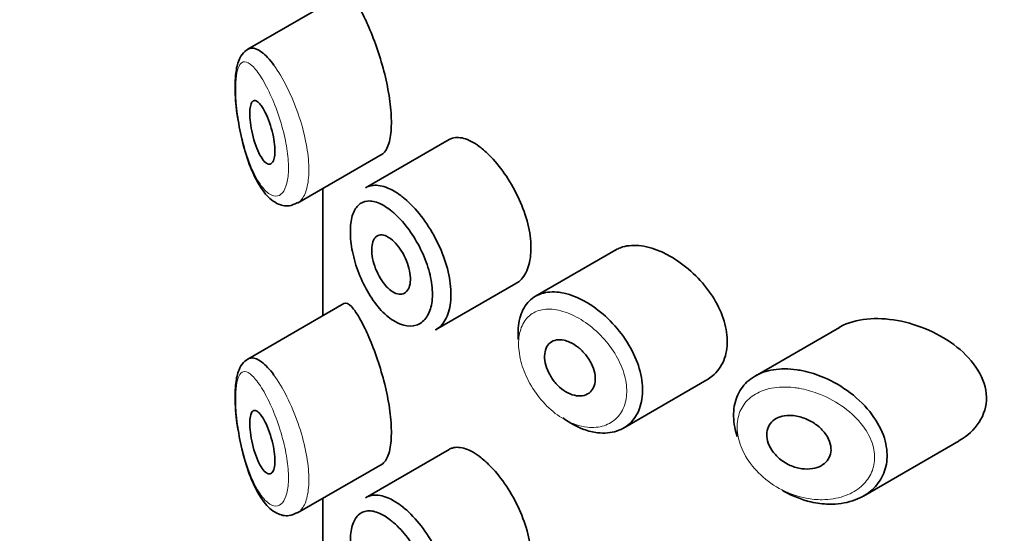
# Model space of a CAD drawing. Units: millimetres. Extents: x 0 to 2423, y 0 to 2726.
# Drawn here: x 505 to 521, y 966 to 974 of the extents above; entities that cross this region are included whole.
import ezdxf
from ezdxf import colors
from ezdxf.entities.mleader import LeaderData, LeaderLine
from ezdxf.math import Vec2, Vec3

# ---------------------------------------------------------------- set-up
doc = ezdxf.new("R2010")
doc.units = ezdxf.units.MM
doc.layers.add('DV5_Défaut', color=7, linetype='Continuous')
doc.layers.add('Défaut', color=7, linetype='Continuous')

# ---------------------------------------------------------------- blocks, each defined once
blk = doc.blocks.new('_DOT')
at = {"color": 0}
blk.add_line((0, 0), (-1, 0), dxfattribs=at)
at = {"color": 0, "const_width": 0.333}
blk.add_lwpolyline([(-0.1665, 0, 1), (0.1665, 0, 1)], format="xyb", close=True, dxfattribs=at)
blk = doc.blocks.new('SE4')
at = {"layer": 'DV5_Défaut', "color": 7, "linetype": 'Continuous', "lineweight": 35}
for p, q in [((510.358, 974.56), (508.838, 973.683)), ((512.021, 972.254), (510.701, 971.492)), ((509.627, 971.251), (510.962, 972.022)), ((510.025, 971.481), (510.025, 969.469)), ((510.027, 969.47), (510.027, 971.482)), ((510.027, 971.482), (510.027, 969.47)), ((514.657, 970.51), (513.387, 969.777)), ((511.809, 969.245), (513.078, 969.978)), ((510.358, 969.661), (508.838, 968.784)), ((518.194, 969.286), (516.86, 968.516)), ((514.779, 967.694), (516.099, 968.456)), ((518.574, 966.619), (520.088, 967.493)), ((512.021, 967.355), (510.701, 966.593)), ((509.627, 966.352), (510.962, 967.123)), ((510.025, 966.582), (510.025, 964.57)), ((510.027, 964.571), (510.027, 966.584)), ((510.027, 966.584), (510.027, 964.571))]:
    blk.add_line(p, q, dxfattribs=at)
for points, knots in [([(510.956, 972.019), (510.977, 972.031), (510.997, 972.049), (511.014, 972.075), (511.048, 972.123), (511.075, 972.196), (511.091, 972.288), (511.105, 972.374), (511.112, 972.479), (511.108, 972.593), (511.105, 972.704), (511.092, 972.828), (511.072, 972.953), (511.052, 973.079), (511.024, 973.21), (510.991, 973.337), (510.957, 973.469), (510.916, 973.599), (510.875, 973.719), (510.83, 973.847), (510.782, 973.967), (510.736, 974.072), (510.699, 974.154), (510.662, 974.229), (510.627, 974.293)], [0, 0, 0, 0, 0.075635, 0.075635, 0.075635, 0.218685, 0.218685, 0.218685, 0.35145, 0.35145, 0.35145, 0.479918, 0.479918, 0.479918, 0.608987, 0.608987, 0.608987, 0.743076, 0.743076, 0.743076, 0.886568, 0.886568, 0.886568, 1, 1, 1, 1]), ([(508.841, 973.684), (508.86, 973.695), (508.879, 973.701), (508.9, 973.701), (508.947, 973.703), (509, 973.682), (509.056, 973.639), (509.118, 973.593), (509.185, 973.522), (509.252, 973.43)], [0, 0, 0, 0, 0.178106, 0.178106, 0.178106, 0.571573, 0.571573, 0.571573, 1, 1, 1, 1]), ([(508.871, 973.699), (508.833, 973.682), (508.757, 973.627), (508.683, 973.495), (508.64, 973.299), (508.635, 972.985), (508.656, 972.698), (508.684, 972.567), (508.684, 972.564)], [0, 0, 0, 0, 0.115673, 0.255105, 0.470374, 0.728928, 0.996241, 1, 1, 1, 1]), ([(509.061, 972.776), (509.085, 972.741), (509.109, 972.697), (509.132, 972.647), (509.155, 972.597), (509.178, 972.539), (509.197, 972.479), (509.215, 972.422), (509.232, 972.36), (509.243, 972.3), (509.254, 972.245), (509.262, 972.19), (509.265, 972.14), (509.269, 972.093), (509.268, 972.048), (509.264, 972.011), (509.26, 971.974), (509.253, 971.944), (509.243, 971.92), (509.232, 971.897), (509.219, 971.881), (509.203, 971.873), (509.187, 971.864), (509.168, 971.865), (509.149, 971.874), (509.128, 971.883), (509.105, 971.902), (509.083, 971.93), (509.059, 971.959), (509.035, 971.998), (509.013, 972.043), (508.99, 972.09), (508.968, 972.146), (508.948, 972.206), (508.929, 972.264), (508.913, 972.328), (508.9, 972.391), (508.888, 972.45), (508.879, 972.509), (508.874, 972.564), (508.87, 972.614), (508.868, 972.661), (508.87, 972.702), (508.872, 972.74), (508.877, 972.774), (508.884, 972.8), (508.891, 972.826), (508.901, 972.846), (508.913, 972.857), (508.925, 972.87), (508.941, 972.874), (508.957, 972.871), (508.976, 972.867), (508.996, 972.853), (509.017, 972.831), (509.032, 972.816), (509.046, 972.798), (509.061, 972.776)], [0, 0, 0, 0, 0.059515, 0.059515, 0.059515, 0.119219, 0.119219, 0.119219, 0.175762, 0.175762, 0.175762, 0.227805, 0.227805, 0.227805, 0.27664, 0.27664, 0.27664, 0.324401, 0.324401, 0.324401, 0.373178, 0.373178, 0.373178, 0.424681, 0.424681, 0.424681, 0.479997, 0.479997, 0.479997, 0.539117, 0.539117, 0.539117, 0.600288, 0.600288, 0.600288, 0.659949, 0.659949, 0.659949, 0.714588, 0.714588, 0.714588, 0.763723, 0.763723, 0.763723, 0.8101, 0.8101, 0.8101, 0.857244, 0.857244, 0.857244, 0.907879, 0.907879, 0.907879, 0.963344, 0.963344, 0.963344, 1, 1, 1, 1]), ([(508.684, 972.564), (508.711, 972.419), (508.762, 972.154), (508.902, 971.736), (509.076, 971.424), (509.262, 971.244), (509.476, 971.185), (509.575, 971.234), (509.622, 971.258)], [0, 0, 0, 0, 0.173934, 0.371435, 0.600857, 0.780339, 0.910191, 1, 1, 1, 1]), ([(512.527, 972.124), (512.443, 972.191), (512.359, 972.239), (512.282, 972.265), (512.206, 972.291), (512.135, 972.296), (512.074, 972.277), (512.056, 972.272), (512.039, 972.264), (512.023, 972.255)], [0, 0, 0, 0, 0.435773, 0.435773, 0.435773, 0.871407, 0.871407, 0.871407, 1, 1, 1, 1]), ([(513.077, 969.977), (513.101, 969.991), (513.124, 970.008), (513.145, 970.028), (513.2, 970.08), (513.245, 970.154), (513.274, 970.243), (513.304, 970.332), (513.318, 970.438), (513.317, 970.553), (513.316, 970.668), (513.298, 970.794), (513.267, 970.922), (513.235, 971.05), (513.188, 971.183), (513.13, 971.31), (513.073, 971.437), (513.003, 971.562), (512.928, 971.674), (512.853, 971.787), (512.77, 971.891), (512.687, 971.977), (512.634, 972.033), (512.58, 972.082), (512.527, 972.124)], [0, 0, 0, 0, 0.053378, 0.053378, 0.053378, 0.196068, 0.196068, 0.196068, 0.338674, 0.338674, 0.338674, 0.481354, 0.481354, 0.481354, 0.624034, 0.624034, 0.624034, 0.766636, 0.766636, 0.766636, 0.90931, 0.90931, 0.90931, 1, 1, 1, 1]), ([(510.701, 971.492), (510.737, 971.513), (510.777, 971.526), (510.819, 971.531), (510.89, 971.539), (510.97, 971.524), (511.054, 971.489), (511.12, 971.462), (511.189, 971.421), (511.258, 971.369)], [0, 0, 0, 0, 0.252354, 0.252354, 0.252354, 0.672259, 0.672259, 0.672259, 1, 1, 1, 1]), ([(511.258, 971.369), (511.278, 971.354), (511.298, 971.338), (511.318, 971.321), (511.407, 971.246), (511.496, 971.152), (511.579, 971.045), (511.661, 970.94), (511.738, 970.82), (511.804, 970.696), (511.869, 970.572), (511.925, 970.44), (511.966, 970.311), (512.007, 970.182), (512.034, 970.052), (512.045, 969.932), (512.056, 969.811), (512.051, 969.697), (512.031, 969.599), (512.011, 969.501), (511.975, 969.416), (511.926, 969.351), (511.892, 969.306), (511.852, 969.27), (511.808, 969.244)], [0, 0, 0, 0, 0.032589, 0.032589, 0.032589, 0.179265, 0.179265, 0.179265, 0.324649, 0.324649, 0.324649, 0.469062, 0.469062, 0.469062, 0.613103, 0.613103, 0.613103, 0.757082, 0.757082, 0.757082, 0.901046, 0.901046, 0.901046, 1, 1, 1, 1]), ([(511.096, 971.137), (511.038, 971.182), (510.981, 971.218), (510.927, 971.243), (510.857, 971.274), (510.79, 971.288), (510.732, 971.283), (510.675, 971.278), (510.625, 971.255), (510.584, 971.215), (510.544, 971.175), (510.512, 971.118), (510.491, 971.048), (510.47, 970.977), (510.46, 970.891), (510.46, 970.797), (510.46, 970.7), (510.472, 970.593), (510.494, 970.483), (510.517, 970.372), (510.551, 970.255), (510.594, 970.143), (510.638, 970.03), (510.692, 969.919), (510.752, 969.819), (510.812, 969.72), (510.879, 969.629), (510.95, 969.554), (511.02, 969.479), (511.095, 969.418), (511.169, 969.376), (511.215, 969.35), (511.26, 969.331), (511.304, 969.319), (511.374, 969.301), (511.442, 969.301), (511.501, 969.32), (511.56, 969.339), (511.613, 969.377), (511.654, 969.431), (511.695, 969.485), (511.725, 969.556), (511.742, 969.638), (511.759, 969.72), (511.763, 969.816), (511.754, 969.917), (511.745, 970.019), (511.722, 970.128), (511.688, 970.237), (511.653, 970.346), (511.606, 970.458), (511.552, 970.562), (511.496, 970.668), (511.432, 970.77), (511.363, 970.86), (511.294, 970.951), (511.219, 971.031), (511.146, 971.096), (511.129, 971.111), (511.112, 971.124), (511.096, 971.137)], [0, 0, 0, 0, 0.042565, 0.042565, 0.042565, 0.097393, 0.097393, 0.097393, 0.150242, 0.150242, 0.150242, 0.202465, 0.202465, 0.202465, 0.25461, 0.25461, 0.25461, 0.307649, 0.307649, 0.307649, 0.361815, 0.361815, 0.361815, 0.416544, 0.416544, 0.416544, 0.471245, 0.471245, 0.471245, 0.526056, 0.526056, 0.526056, 0.559633, 0.559633, 0.559633, 0.613191, 0.613191, 0.613191, 0.666487, 0.666487, 0.666487, 0.719576, 0.719576, 0.719576, 0.772566, 0.772566, 0.772566, 0.825637, 0.825637, 0.825637, 0.879042, 0.879042, 0.879042, 0.933072, 0.933072, 0.933072, 0.987814, 0.987814, 0.987814, 1, 1, 1, 1]), ([(511.099, 970.687), (511.133, 970.661), (511.168, 970.626), (511.201, 970.587), (511.234, 970.547), (511.265, 970.501), (511.293, 970.452), (511.32, 970.403), (511.345, 970.351), (511.363, 970.298), (511.382, 970.246), (511.396, 970.193), (511.403, 970.143), (511.411, 970.093), (511.412, 970.045), (511.408, 970.003), (511.404, 969.961), (511.394, 969.923), (511.378, 969.893), (511.363, 969.864), (511.341, 969.841), (511.317, 969.827), (511.292, 969.813), (511.262, 969.807), (511.231, 969.811), (511.2, 969.814), (511.165, 969.827), (511.131, 969.848), (511.097, 969.869), (511.062, 969.898), (511.029, 969.934), (510.995, 969.97), (510.963, 970.014), (510.935, 970.061), (510.906, 970.109), (510.881, 970.161), (510.86, 970.214), (510.84, 970.267), (510.824, 970.321), (510.813, 970.374), (510.803, 970.425), (510.798, 970.476), (510.799, 970.521), (510.799, 970.565), (510.805, 970.606), (510.817, 970.639), (510.828, 970.672), (510.844, 970.699), (510.865, 970.718), (510.886, 970.736), (510.911, 970.747), (510.939, 970.748), (510.968, 970.75), (511, 970.743), (511.033, 970.727), (511.054, 970.717), (511.077, 970.703), (511.099, 970.687)], [0, 0, 0, 0, 0.054135, 0.054135, 0.054135, 0.10829, 0.10829, 0.10829, 0.162155, 0.162155, 0.162155, 0.21566, 0.21566, 0.21566, 0.26894, 0.26894, 0.26894, 0.322132, 0.322132, 0.322132, 0.375363, 0.375363, 0.375363, 0.428763, 0.428763, 0.428763, 0.482472, 0.482472, 0.482472, 0.536578, 0.536578, 0.536578, 0.591006, 0.591006, 0.591006, 0.645443, 0.645443, 0.645443, 0.699447, 0.699447, 0.699447, 0.752756, 0.752756, 0.752756, 0.805545, 0.805545, 0.805545, 0.858337, 0.858337, 0.858337, 0.911642, 0.911642, 0.911642, 0.965627, 0.965627, 0.965627, 1, 1, 1, 1]), ([(515.356, 970.491), (515.242, 970.539), (515.128, 970.569), (515.023, 970.579), (514.918, 970.588), (514.819, 970.577), (514.734, 970.546), (514.707, 970.536), (514.681, 970.524), (514.656, 970.509)], [0, 0, 0, 0, 0.430974, 0.430974, 0.430974, 0.862193, 0.862193, 0.862193, 1, 1, 1, 1]), ([(516.101, 968.457), (516.132, 968.475), (516.161, 968.495), (516.188, 968.518), (516.264, 968.581), (516.325, 968.665), (516.365, 968.762), (516.404, 968.856), (516.424, 968.965), (516.422, 969.08), (516.42, 969.192), (516.398, 969.311), (516.358, 969.43), (516.318, 969.548), (516.258, 969.668), (516.186, 969.78), (516.111, 969.895), (516.02, 970.005), (515.922, 970.103), (515.82, 970.203), (515.708, 970.293), (515.593, 970.366), (515.515, 970.415), (515.435, 970.458), (515.356, 970.491)], [0, 0, 0, 0, 0.051343, 0.051343, 0.051343, 0.196841, 0.196841, 0.196841, 0.338475, 0.338475, 0.338475, 0.476625, 0.476625, 0.476625, 0.614744, 0.614744, 0.614744, 0.756149, 0.756149, 0.756149, 0.901352, 0.901352, 0.901352, 1, 1, 1, 1]), ([(513.116, 969.094), (513.112, 969.141), (513.111, 969.187), (513.112, 969.231), (513.116, 969.343), (513.137, 969.446), (513.175, 969.533), (513.213, 969.62), (513.268, 969.692), (513.337, 969.744), (513.405, 969.796), (513.489, 969.829), (513.581, 969.841), (513.673, 969.853), (513.777, 969.845), (513.883, 969.816), (513.938, 969.802), (513.993, 969.782), (514.049, 969.758)], [0, 0, 0, 0, 0.079983, 0.079983, 0.079983, 0.284274, 0.284274, 0.284274, 0.488523, 0.488523, 0.488523, 0.692703, 0.692703, 0.692703, 0.897057, 0.897057, 0.897057, 1, 1, 1, 1]), ([(510.627, 969.394), (510.573, 969.492), (510.522, 969.568), (510.478, 969.614), (510.434, 969.66), (510.395, 969.679), (510.363, 969.664), (510.362, 969.663), (510.361, 969.663), (510.359, 969.662)], [0, 0, 0, 0, 0.489383, 0.489383, 0.489383, 0.97962, 0.97962, 0.97962, 1, 1, 1, 1]), ([(514.049, 969.758), (514.103, 969.734), (514.158, 969.705), (514.212, 969.673), (514.323, 969.606), (514.433, 969.521), (514.534, 969.425), (514.635, 969.327), (514.729, 969.215), (514.808, 969.097), (514.887, 968.979), (514.952, 968.852), (514.999, 968.727), (515.044, 968.603), (515.072, 968.478), (515.08, 968.36), (515.087, 968.245), (515.076, 968.135), (515.046, 968.039), (515.016, 967.943), (514.967, 967.859), (514.904, 967.792), (514.841, 967.725), (514.761, 967.675), (514.671, 967.646), (514.58, 967.616), (514.477, 967.607), (514.37, 967.62), (514.299, 967.628), (514.225, 967.646), (514.152, 967.673), (514.042, 967.714), (513.929, 967.776), (513.823, 967.855)], [0, 0, 0, 0, 0.048444, 0.048444, 0.048444, 0.147877, 0.147877, 0.147877, 0.24809, 0.24809, 0.24809, 0.348085, 0.348085, 0.348085, 0.446558, 0.446558, 0.446558, 0.543254, 0.543254, 0.543254, 0.639412, 0.639412, 0.639412, 0.736673, 0.736673, 0.736673, 0.835732, 0.835732, 0.835732, 0.900881, 0.900881, 0.900881, 1, 1, 1, 1]), ([(510.956, 967.12), (510.977, 967.132), (510.997, 967.15), (511.014, 967.176), (511.048, 967.224), (511.075, 967.297), (511.091, 967.389), (511.105, 967.475), (511.112, 967.58), (511.108, 967.694), (511.105, 967.805), (511.092, 967.929), (511.072, 968.054), (511.052, 968.18), (511.024, 968.311), (510.991, 968.438), (510.957, 968.57), (510.916, 968.7), (510.875, 968.82), (510.83, 968.948), (510.782, 969.068), (510.736, 969.173), (510.699, 969.255), (510.662, 969.33), (510.627, 969.394)], [0, 0, 0, 0, 0.075635, 0.075635, 0.075635, 0.218685, 0.218685, 0.218685, 0.35145, 0.35145, 0.35145, 0.479918, 0.479918, 0.479918, 0.608987, 0.608987, 0.608987, 0.743076, 0.743076, 0.743076, 0.886568, 0.886568, 0.886568, 1, 1, 1, 1]), ([(519.113, 969.394), (518.777, 969.455), (518.452, 969.428), (518.203, 969.292), (518.198, 969.289), (518.193, 969.286)], [0, 0, 0, 0, 0.979277, 0.979277, 1, 1, 1, 1]), ([(520.091, 967.495), (520.348, 967.642), (520.528, 967.897), (520.513, 968.472), (520.321, 968.762), (519.785, 969.187), (519.448, 969.333), (519.113, 969.394)], [0, 0, 0, 0, 0.3329993, 0.3329993, 0.6664997, 0.6664997, 1, 1, 1, 1]), ([(513.927, 969.054), (513.972, 969.034), (514.018, 969.005), (514.062, 968.972), (514.105, 968.938), (514.146, 968.897), (514.182, 968.853), (514.218, 968.808), (514.249, 968.76), (514.274, 968.71), (514.298, 968.661), (514.315, 968.61), (514.325, 968.561), (514.335, 968.513), (514.337, 968.465), (514.331, 968.423), (514.325, 968.38), (514.312, 968.341), (514.292, 968.309), (514.272, 968.277), (514.244, 968.251), (514.212, 968.233), (514.18, 968.214), (514.142, 968.204), (514.101, 968.201), (514.06, 968.199), (514.015, 968.206), (513.97, 968.221), (513.925, 968.235), (513.878, 968.259), (513.834, 968.289), (513.791, 968.32), (513.748, 968.357), (513.711, 968.4), (513.673, 968.442), (513.64, 968.489), (513.613, 968.538), (513.586, 968.587), (513.565, 968.638), (513.551, 968.688), (513.538, 968.738), (513.531, 968.787), (513.532, 968.833), (513.533, 968.878), (513.541, 968.92), (513.556, 968.955), (513.571, 968.991), (513.593, 969.021), (513.621, 969.043), (513.649, 969.065), (513.683, 969.08), (513.72, 969.087), (513.758, 969.093), (513.8, 969.091), (513.843, 969.082), (513.871, 969.075), (513.899, 969.066), (513.927, 969.054)], [0, 0, 0, 0, 0.05445, 0.05445, 0.05445, 0.108906, 0.108906, 0.108906, 0.16325, 0.16325, 0.16325, 0.217041, 0.217041, 0.217041, 0.270141, 0.270141, 0.270141, 0.322866, 0.322866, 0.322866, 0.375778, 0.375778, 0.375778, 0.429304, 0.429304, 0.429304, 0.483472, 0.483472, 0.483472, 0.537947, 0.537947, 0.537947, 0.592305, 0.592305, 0.592305, 0.646293, 0.646293, 0.646293, 0.699896, 0.699896, 0.699896, 0.753228, 0.753228, 0.753228, 0.806432, 0.806432, 0.806432, 0.859636, 0.859636, 0.859636, 0.912968, 0.912968, 0.912968, 0.966568, 0.966568, 0.966568, 1, 1, 1, 1]), ([(508.871, 968.8), (508.833, 968.783), (508.757, 968.728), (508.683, 968.596), (508.64, 968.4), (508.635, 968.086), (508.656, 967.799), (508.684, 967.668), (508.684, 967.665)], [0, 0, 0, 0, 0.115673, 0.255105, 0.470374, 0.728928, 0.996241, 1, 1, 1, 1]), ([(508.841, 968.785), (508.86, 968.796), (508.879, 968.802), (508.9, 968.802), (508.947, 968.804), (509, 968.783), (509.056, 968.74), (509.118, 968.694), (509.185, 968.623), (509.252, 968.531)], [0, 0, 0, 0, 0.178106, 0.178106, 0.178106, 0.571573, 0.571573, 0.571573, 1, 1, 1, 1]), ([(516.578, 967.562), (516.562, 967.611), (516.549, 967.659), (516.54, 967.707), (516.518, 967.822), (516.515, 967.935), (516.532, 968.039), (516.55, 968.14), (516.586, 968.233), (516.64, 968.312), (516.693, 968.392), (516.765, 968.46), (516.85, 968.51), (516.937, 968.562), (517.04, 968.598), (517.15, 968.616), (517.267, 968.635), (517.395, 968.634), (517.525, 968.615), (517.557, 968.61), (517.589, 968.604), (517.621, 968.598)], [0, 0, 0, 0, 0.072553, 0.072553, 0.072553, 0.246849, 0.246849, 0.246849, 0.41743, 0.41743, 0.41743, 0.589231, 0.589231, 0.589231, 0.76685, 0.76685, 0.76685, 0.954466, 0.954466, 0.954466, 1, 1, 1, 1]), ([(517.621, 968.598), (517.729, 968.575), (517.839, 968.54), (517.947, 968.494), (518.093, 968.432), (518.237, 968.348), (518.367, 968.25), (518.497, 968.15), (518.616, 968.033), (518.71, 967.906), (518.797, 967.789), (518.866, 967.66), (518.906, 967.532), (518.941, 967.418), (518.956, 967.302), (518.947, 967.195), (518.939, 967.095), (518.911, 967), (518.867, 966.917), (518.823, 966.832), (518.76, 966.757), (518.686, 966.696), (518.605, 966.63), (518.509, 966.578), (518.404, 966.544), (518.288, 966.506), (518.159, 966.488), (518.027, 966.49), (517.935, 966.492), (517.84, 966.505), (517.745, 966.526), (517.601, 966.56), (517.456, 966.617), (517.32, 966.693), (517.31, 966.699), (517.301, 966.704), (517.291, 966.71)], [0, 0, 0, 0, 0.077236, 0.077236, 0.077236, 0.18336, 0.18336, 0.18336, 0.290203, 0.290203, 0.290203, 0.389644, 0.389644, 0.389644, 0.477369, 0.477369, 0.477369, 0.557807, 0.557807, 0.557807, 0.638691, 0.638691, 0.638691, 0.726007, 0.726007, 0.726007, 0.822699, 0.822699, 0.822699, 0.88979, 0.88979, 0.88979, 0.992673, 0.992673, 0.992673, 1, 1, 1, 1]), ([(509.061, 967.877), (509.085, 967.842), (509.109, 967.798), (509.132, 967.748), (509.155, 967.698), (509.178, 967.64), (509.197, 967.58), (509.215, 967.523), (509.232, 967.461), (509.243, 967.401), (509.254, 967.346), (509.262, 967.291), (509.265, 967.241), (509.269, 967.194), (509.268, 967.149), (509.264, 967.112), (509.26, 967.075), (509.253, 967.045), (509.243, 967.021), (509.232, 966.998), (509.219, 966.982), (509.203, 966.974), (509.187, 966.965), (509.168, 966.966), (509.149, 966.975), (509.128, 966.984), (509.105, 967.003), (509.083, 967.031), (509.059, 967.06), (509.035, 967.099), (509.013, 967.144), (508.99, 967.191), (508.968, 967.247), (508.948, 967.307), (508.929, 967.365), (508.913, 967.429), (508.9, 967.492), (508.888, 967.551), (508.879, 967.61), (508.874, 967.666), (508.87, 967.715), (508.868, 967.763), (508.87, 967.803), (508.872, 967.841), (508.877, 967.875), (508.884, 967.901), (508.891, 967.927), (508.901, 967.947), (508.913, 967.958), (508.925, 967.971), (508.941, 967.975), (508.957, 967.972), (508.976, 967.968), (508.996, 967.954), (509.017, 967.932), (509.032, 967.917), (509.046, 967.899), (509.061, 967.877)], [0, 0, 0, 0, 0.059515, 0.059515, 0.059515, 0.119219, 0.119219, 0.119219, 0.175762, 0.175762, 0.175762, 0.227805, 0.227805, 0.227805, 0.27664, 0.27664, 0.27664, 0.324401, 0.324401, 0.324401, 0.373178, 0.373178, 0.373178, 0.424681, 0.424681, 0.424681, 0.479997, 0.479997, 0.479997, 0.539117, 0.539117, 0.539117, 0.600288, 0.600288, 0.600288, 0.659949, 0.659949, 0.659949, 0.714588, 0.714588, 0.714588, 0.763723, 0.763723, 0.763723, 0.8101, 0.8101, 0.8101, 0.857244, 0.857244, 0.857244, 0.907879, 0.907879, 0.907879, 0.963344, 0.963344, 0.963344, 1, 1, 1, 1]), ([(517.546, 967.877), (517.608, 967.863), (517.67, 967.84), (517.729, 967.81), (517.787, 967.779), (517.843, 967.74), (517.891, 967.696), (517.937, 967.653), (517.977, 967.604), (518.006, 967.553), (518.032, 967.507), (518.05, 967.457), (518.058, 967.409), (518.065, 967.366), (518.063, 967.322), (518.052, 967.282), (518.042, 967.244), (518.024, 967.208), (518, 967.178), (517.974, 967.146), (517.942, 967.119), (517.905, 967.099), (517.865, 967.076), (517.819, 967.061), (517.77, 967.052), (517.717, 967.043), (517.659, 967.043), (517.601, 967.051), (517.54, 967.059), (517.477, 967.077), (517.417, 967.104), (517.358, 967.13), (517.3, 967.166), (517.249, 967.209), (517.201, 967.249), (517.158, 967.296), (517.125, 967.346), (517.095, 967.393), (517.072, 967.443), (517.059, 967.492), (517.047, 967.538), (517.043, 967.584), (517.048, 967.626), (517.053, 967.667), (517.066, 967.706), (517.086, 967.74), (517.107, 967.774), (517.135, 967.803), (517.168, 967.827), (517.203, 967.851), (517.245, 967.869), (517.289, 967.88), (517.337, 967.892), (517.39, 967.896), (517.444, 967.892), (517.478, 967.89), (517.512, 967.885), (517.546, 967.877)], [0, 0, 0, 0, 0.060716, 0.060716, 0.060716, 0.121568, 0.121568, 0.121568, 0.179922, 0.179922, 0.179922, 0.232679, 0.232679, 0.232679, 0.280567, 0.280567, 0.280567, 0.326857, 0.326857, 0.326857, 0.374918, 0.374918, 0.374918, 0.427078, 0.427078, 0.427078, 0.484114, 0.484114, 0.484114, 0.54468, 0.54468, 0.54468, 0.605515, 0.605515, 0.605515, 0.66322, 0.66322, 0.66322, 0.716362, 0.716362, 0.716362, 0.765816, 0.765816, 0.765816, 0.813612, 0.813612, 0.813612, 0.861897, 0.861897, 0.861897, 0.912499, 0.912499, 0.912499, 0.966706, 0.966706, 0.966706, 1, 1, 1, 1]), ([(508.684, 967.665), (508.711, 967.52), (508.762, 967.255), (508.902, 966.837), (509.076, 966.525), (509.262, 966.345), (509.476, 966.286), (509.575, 966.335), (509.622, 966.359)], [0, 0, 0, 0, 0.173934, 0.371435, 0.600857, 0.780339, 0.910191, 1, 1, 1, 1]), ([(512.527, 967.225), (512.443, 967.292), (512.359, 967.34), (512.282, 967.366), (512.206, 967.392), (512.135, 967.397), (512.074, 967.378), (512.056, 967.373), (512.039, 967.366), (512.023, 967.356)], [0, 0, 0, 0, 0.435773, 0.435773, 0.435773, 0.871407, 0.871407, 0.871407, 1, 1, 1, 1]), ([(513.077, 965.078), (513.101, 965.092), (513.124, 965.109), (513.145, 965.129), (513.2, 965.181), (513.245, 965.255), (513.274, 965.344), (513.304, 965.433), (513.318, 965.539), (513.317, 965.654), (513.316, 965.769), (513.298, 965.895), (513.267, 966.023), (513.235, 966.151), (513.188, 966.284), (513.13, 966.411), (513.073, 966.538), (513.003, 966.663), (512.928, 966.775), (512.853, 966.888), (512.77, 966.992), (512.687, 967.078), (512.634, 967.134), (512.58, 967.183), (512.527, 967.225)], [0, 0, 0, 0, 0.053378, 0.053378, 0.053378, 0.196068, 0.196068, 0.196068, 0.338674, 0.338674, 0.338674, 0.481354, 0.481354, 0.481354, 0.624034, 0.624034, 0.624034, 0.766636, 0.766636, 0.766636, 0.90931, 0.90931, 0.90931, 1, 1, 1, 1]), ([(510.701, 966.593), (510.737, 966.614), (510.777, 966.627), (510.819, 966.632), (510.89, 966.64), (510.97, 966.625), (511.054, 966.59), (511.12, 966.563), (511.189, 966.522), (511.258, 966.47)], [0, 0, 0, 0, 0.252354, 0.252354, 0.252354, 0.672259, 0.672259, 0.672259, 1, 1, 1, 1]), ([(511.096, 966.238), (511.038, 966.284), (510.981, 966.319), (510.927, 966.344), (510.857, 966.375), (510.79, 966.389), (510.732, 966.384), (510.675, 966.379), (510.625, 966.356), (510.584, 966.316), (510.544, 966.276), (510.512, 966.219), (510.491, 966.149), (510.47, 966.078), (510.46, 965.992), (510.46, 965.898), (510.46, 965.801), (510.472, 965.694), (510.494, 965.584), (510.517, 965.473), (510.551, 965.356), (510.594, 965.244), (510.638, 965.131), (510.692, 965.02), (510.752, 964.92), (510.812, 964.821), (510.879, 964.73), (510.95, 964.655), (511.02, 964.58), (511.095, 964.519), (511.169, 964.477), (511.215, 964.451), (511.26, 964.432), (511.304, 964.42), (511.374, 964.402), (511.442, 964.402), (511.501, 964.421), (511.56, 964.44), (511.613, 964.478), (511.654, 964.532), (511.695, 964.586), (511.725, 964.657), (511.742, 964.739), (511.759, 964.821), (511.763, 964.917), (511.754, 965.018), (511.745, 965.12), (511.722, 965.229), (511.688, 965.338), (511.653, 965.447), (511.606, 965.559), (511.552, 965.663), (511.496, 965.769), (511.432, 965.871), (511.363, 965.961), (511.294, 966.052), (511.219, 966.132), (511.146, 966.197), (511.129, 966.212), (511.112, 966.225), (511.096, 966.238)], [0, 0, 0, 0, 0.042565, 0.042565, 0.042565, 0.097393, 0.097393, 0.097393, 0.150242, 0.150242, 0.150242, 0.202465, 0.202465, 0.202465, 0.25461, 0.25461, 0.25461, 0.307649, 0.307649, 0.307649, 0.361815, 0.361815, 0.361815, 0.416544, 0.416544, 0.416544, 0.471245, 0.471245, 0.471245, 0.526056, 0.526056, 0.526056, 0.559633, 0.559633, 0.559633, 0.613191, 0.613191, 0.613191, 0.666487, 0.666487, 0.666487, 0.719576, 0.719576, 0.719576, 0.772566, 0.772566, 0.772566, 0.825637, 0.825637, 0.825637, 0.879042, 0.879042, 0.879042, 0.933072, 0.933072, 0.933072, 0.987814, 0.987814, 0.987814, 1, 1, 1, 1]), ([(511.258, 966.47), (511.278, 966.455), (511.298, 966.439), (511.318, 966.422), (511.407, 966.347), (511.496, 966.253), (511.579, 966.146), (511.661, 966.041), (511.738, 965.921), (511.804, 965.797), (511.869, 965.673), (511.925, 965.541), (511.966, 965.412), (512.007, 965.283), (512.034, 965.153), (512.045, 965.033), (512.056, 964.912), (512.051, 964.798), (512.031, 964.7), (512.011, 964.602), (511.975, 964.517), (511.926, 964.452), (511.892, 964.407), (511.852, 964.371), (511.808, 964.345)], [0, 0, 0, 0, 0.032589, 0.032589, 0.032589, 0.179265, 0.179265, 0.179265, 0.324649, 0.324649, 0.324649, 0.469062, 0.469062, 0.469062, 0.613103, 0.613103, 0.613103, 0.757082, 0.757082, 0.757082, 0.901046, 0.901046, 0.901046, 1, 1, 1, 1])]:
    blk.add_open_spline(points, degree=3, knots=knots, dxfattribs=at)
at = {"layer": 'DV5_Défaut', "color": 7, "linetype": 'Continuous', "lineweight": 18}
for points, knots in [([(509.056, 973.23), (509.056, 973.23), (509.056, 973.23), (509.056, 973.23), (509.005, 973.312), (508.955, 973.377), (508.909, 973.42), (508.865, 973.463), (508.824, 973.485), (508.788, 973.485), (508.76, 973.485), (508.735, 973.471), (508.714, 973.441), (508.694, 973.413), (508.677, 973.368), (508.666, 973.31), (508.655, 973.253), (508.648, 973.18), (508.647, 973.098), (508.645, 973.007), (508.65, 972.902), (508.66, 972.793), (508.673, 972.669), (508.693, 972.536), (508.718, 972.409), (508.746, 972.27), (508.782, 972.134), (508.822, 972.011), (508.862, 971.888), (508.908, 971.776), (508.957, 971.682), (509.005, 971.587), (509.058, 971.51), (509.11, 971.455), (509.135, 971.429), (509.16, 971.407), (509.185, 971.392), (509.229, 971.364), (509.272, 971.354), (509.31, 971.363), (509.347, 971.372), (509.381, 971.399), (509.408, 971.442), (509.434, 971.485), (509.454, 971.544), (509.467, 971.617), (509.479, 971.69), (509.484, 971.778), (509.48, 971.874), (509.476, 971.973), (509.463, 972.085), (509.442, 972.197), (509.419, 972.318), (509.387, 972.443), (509.35, 972.562), (509.31, 972.691), (509.263, 972.816), (509.214, 972.927), (509.163, 973.043), (509.108, 973.146), (509.056, 973.23)], [0, 0, 0, 0, 0.000102, 0.000102, 0.000102, 0.060603, 0.060603, 0.060603, 0.119477, 0.119477, 0.119477, 0.165691, 0.165691, 0.165691, 0.21125, 0.21125, 0.21125, 0.256431, 0.256431, 0.256431, 0.30595, 0.30595, 0.30595, 0.362591, 0.362591, 0.362591, 0.423987, 0.423987, 0.423987, 0.485375, 0.485375, 0.485375, 0.546877, 0.546877, 0.546877, 0.576036, 0.576036, 0.576036, 0.627995, 0.627995, 0.627995, 0.677323, 0.677323, 0.677323, 0.72541, 0.72541, 0.72541, 0.773839, 0.773839, 0.773839, 0.824404, 0.824404, 0.824404, 0.8789, 0.8789, 0.8789, 0.938085, 0.938085, 0.938085, 1, 1, 1, 1]), ([(509.252, 973.43), (509.321, 973.335), (509.392, 973.217), (509.458, 973.085), (509.522, 972.957), (509.583, 972.812), (509.635, 972.663), (509.683, 972.524), (509.724, 972.377), (509.753, 972.236), (509.78, 972.103), (509.797, 971.972), (509.802, 971.854), (509.807, 971.74), (509.801, 971.635), (509.785, 971.547), (509.769, 971.46), (509.743, 971.388), (509.709, 971.335), (509.685, 971.297), (509.656, 971.269), (509.625, 971.25)], [0, 0, 0, 0, 0.169834, 0.169834, 0.169834, 0.333958, 0.333958, 0.333958, 0.486928, 0.486928, 0.486928, 0.63005, 0.63005, 0.63005, 0.767361, 0.767361, 0.767361, 0.903041, 0.903041, 0.903041, 1, 1, 1, 1]), ([(513.93, 969.501), (513.882, 969.521), (513.834, 969.537), (513.787, 969.549), (513.694, 969.573), (513.604, 969.58), (513.523, 969.569), (513.445, 969.559), (513.373, 969.531), (513.315, 969.487), (513.256, 969.444), (513.208, 969.383), (513.176, 969.31), (513.143, 969.238), (513.124, 969.151), (513.121, 969.056), (513.118, 968.962), (513.13, 968.858), (513.157, 968.754), (513.184, 968.649), (513.226, 968.54), (513.28, 968.436), (513.334, 968.332), (513.402, 968.23), (513.479, 968.14), (513.556, 968.049), (513.644, 967.967), (513.735, 967.901), (513.827, 967.836), (513.924, 967.784), (514.02, 967.75), (514.084, 967.728), (514.148, 967.713), (514.209, 967.707), (514.302, 967.697), (514.392, 967.705), (514.472, 967.731), (514.55, 967.756), (514.62, 967.799), (514.676, 967.856), (514.731, 967.912), (514.774, 967.983), (514.8, 968.064), (514.826, 968.145), (514.836, 968.238), (514.83, 968.334), (514.823, 968.433), (514.798, 968.538), (514.758, 968.641), (514.718, 968.747), (514.66, 968.853), (514.592, 968.951), (514.523, 969.049), (514.44, 969.143), (514.352, 969.224), (514.264, 969.305), (514.169, 969.375), (514.073, 969.43), (514.025, 969.457), (513.978, 969.481), (513.93, 969.501)], [0, 0, 0, 0, 0.027121, 0.027121, 0.027121, 0.081436, 0.081436, 0.081436, 0.134239, 0.134239, 0.134239, 0.187417, 0.187417, 0.187417, 0.240438, 0.240438, 0.240438, 0.29345, 0.29345, 0.29345, 0.346671, 0.346671, 0.346671, 0.400388, 0.400388, 0.400388, 0.454683, 0.454683, 0.454683, 0.509065, 0.509065, 0.509065, 0.544829, 0.544829, 0.544829, 0.599085, 0.599085, 0.599085, 0.652099, 0.652099, 0.652099, 0.704233, 0.704233, 0.704233, 0.756494, 0.756494, 0.756494, 0.809762, 0.809762, 0.809762, 0.864099, 0.864099, 0.864099, 0.918859, 0.918859, 0.918859, 0.973399, 0.973399, 0.973399, 1, 1, 1, 1]), ([(509.056, 968.331), (509.056, 968.331), (509.056, 968.331), (509.056, 968.331), (509.005, 968.413), (508.955, 968.478), (508.909, 968.521), (508.865, 968.564), (508.824, 968.586), (508.788, 968.586), (508.76, 968.586), (508.735, 968.572), (508.714, 968.542), (508.694, 968.514), (508.677, 968.469), (508.666, 968.411), (508.655, 968.354), (508.648, 968.281), (508.647, 968.199), (508.645, 968.108), (508.65, 968.003), (508.66, 967.895), (508.673, 967.77), (508.693, 967.637), (508.718, 967.51), (508.746, 967.371), (508.782, 967.235), (508.822, 967.112), (508.862, 966.989), (508.908, 966.877), (508.957, 966.783), (509.005, 966.689), (509.058, 966.611), (509.11, 966.556), (509.135, 966.53), (509.16, 966.508), (509.185, 966.493), (509.229, 966.465), (509.272, 966.455), (509.31, 966.464), (509.347, 966.473), (509.381, 966.5), (509.408, 966.543), (509.434, 966.586), (509.454, 966.645), (509.467, 966.718), (509.479, 966.791), (509.484, 966.879), (509.48, 966.975), (509.476, 967.074), (509.463, 967.186), (509.442, 967.298), (509.419, 967.419), (509.387, 967.544), (509.35, 967.663), (509.31, 967.792), (509.263, 967.917), (509.214, 968.028), (509.163, 968.144), (509.108, 968.247), (509.056, 968.331)], [0, 0, 0, 0, 0.000102, 0.000102, 0.000102, 0.060603, 0.060603, 0.060603, 0.119477, 0.119477, 0.119477, 0.165691, 0.165691, 0.165691, 0.21125, 0.21125, 0.21125, 0.256431, 0.256431, 0.256431, 0.30595, 0.30595, 0.30595, 0.362591, 0.362591, 0.362591, 0.423987, 0.423987, 0.423987, 0.485375, 0.485375, 0.485375, 0.546877, 0.546877, 0.546877, 0.576036, 0.576036, 0.576036, 0.627995, 0.627995, 0.627995, 0.677323, 0.677323, 0.677323, 0.72541, 0.72541, 0.72541, 0.773839, 0.773839, 0.773839, 0.824404, 0.824404, 0.824404, 0.8789, 0.8789, 0.8789, 0.938085, 0.938085, 0.938085, 1, 1, 1, 1]), ([(509.252, 968.531), (509.321, 968.436), (509.392, 968.318), (509.458, 968.186), (509.522, 968.058), (509.583, 967.913), (509.635, 967.764), (509.683, 967.625), (509.724, 967.478), (509.753, 967.337), (509.78, 967.204), (509.797, 967.073), (509.802, 966.955), (509.807, 966.841), (509.801, 966.736), (509.785, 966.648), (509.769, 966.561), (509.743, 966.489), (509.709, 966.436), (509.685, 966.398), (509.656, 966.37), (509.625, 966.351)], [0, 0, 0, 0, 0.169834, 0.169834, 0.169834, 0.333958, 0.333958, 0.333958, 0.486928, 0.486928, 0.486928, 0.63005, 0.63005, 0.63005, 0.767361, 0.767361, 0.767361, 0.903041, 0.903041, 0.903041, 1, 1, 1, 1]), ([(517.558, 968.322), (517.529, 968.327), (517.5, 968.331), (517.471, 968.334), (517.349, 968.348), (517.228, 968.345), (517.119, 968.324), (517.028, 968.306), (516.942, 968.275), (516.869, 968.232), (516.794, 968.188), (516.73, 968.131), (516.682, 968.062), (516.635, 967.995), (516.602, 967.916), (516.587, 967.83), (516.571, 967.743), (516.573, 967.648), (516.593, 967.552), (516.614, 967.45), (516.655, 967.346), (516.712, 967.248), (516.774, 967.142), (516.856, 967.04), (516.95, 966.952), (517.05, 966.858), (517.167, 966.777), (517.288, 966.716), (517.41, 966.654), (517.54, 966.609), (517.669, 966.585), (517.753, 966.568), (517.839, 966.561), (517.921, 966.561), (518.04, 966.562), (518.155, 966.58), (518.26, 966.615), (518.354, 966.646), (518.441, 966.692), (518.513, 966.75), (518.58, 966.803), (518.636, 966.868), (518.677, 966.94), (518.717, 967.011), (518.742, 967.092), (518.749, 967.176), (518.757, 967.267), (518.744, 967.364), (518.712, 967.458), (518.675, 967.565), (518.613, 967.672), (518.535, 967.767), (518.45, 967.872), (518.342, 967.967), (518.226, 968.047), (518.109, 968.127), (517.98, 968.193), (517.849, 968.242), (517.753, 968.278), (517.654, 968.305), (517.558, 968.322)], [0, 0, 0, 0, 0.013251, 0.013251, 0.013251, 0.070711, 0.070711, 0.070711, 0.118518, 0.118518, 0.118518, 0.167246, 0.167246, 0.167246, 0.215231, 0.215231, 0.215231, 0.264122, 0.264122, 0.264122, 0.315761, 0.315761, 0.315761, 0.371739, 0.371739, 0.371739, 0.431405, 0.431405, 0.431405, 0.491009, 0.491009, 0.491009, 0.529995, 0.529995, 0.529995, 0.585981, 0.585981, 0.585981, 0.636056, 0.636056, 0.636056, 0.681871, 0.681871, 0.681871, 0.726981, 0.726981, 0.726981, 0.776094, 0.776094, 0.776094, 0.832297, 0.832297, 0.832297, 0.893589, 0.893589, 0.893589, 0.955112, 0.955112, 0.955112, 1, 1, 1, 1])]:
    blk.add_open_spline(points, degree=3, knots=knots, dxfattribs=at)

msp = doc.modelspace()

# ---------------------------------------------------------------- block references
at = {"layer": 'Défaut'}
msp.add_blockref('SE4', (0, 0), dxfattribs=at)

# ---------------------------------------------------------------- leaders
at = {"layer": 'Défaut', "color": 7, "linetype": 'Continuous', "lineweight": 18}
ml = msp.add_multileader_mtext('Standard', dxfattribs=at)
ml.set_content('{\\pxsm0.9;\\fSolid Edge ISO|b1||i0||c0|p34;\\W1.;30/03/2021\\P}', color=256)
ml.set_leader_properties()
ml.set_arrow_properties(name='DOT')
ml.build(insert=Vec2(0, 0))
ml.multileader.update_dxf_attribs({"leader_type": 0, "dogleg_length": 0, "arrow_head_size": 12})
ctx = ml.context
ctx.base_point, ctx.char_height, ctx.arrow_head_size, ctx.landing_gap_size = Vec3(2335.209, 2719.168), 12, 12, 4.2
notes = []
notes.append((ctx, [(0, (0, 0, 0), (0, 0), (1, 0), 1, [])]))
ctx.mtext.insert = Vec3(2337.209, 2725.288)
for ctx, leaders in notes:
    for number, flags, end, landing, length, lines in leaders:
        leader = LeaderData()
        leader.index, (leader.has_last_leader_line, leader.has_dogleg_vector, leader.attachment_direction) = number, flags
        leader.last_leader_point, leader.dogleg_vector, leader.dogleg_length = Vec3(end), Vec3(landing), length
        for number, points, colour, breaks in lines:
            line = LeaderLine()
            line.index, line.vertices, line.color, line.breaks = number, Vec3.list(points), colors.encode_raw_color(colour), breaks
            leader.lines.append(line)
        ctx.leaders.append(leader)

doc.saveas('drawing.dxf')
